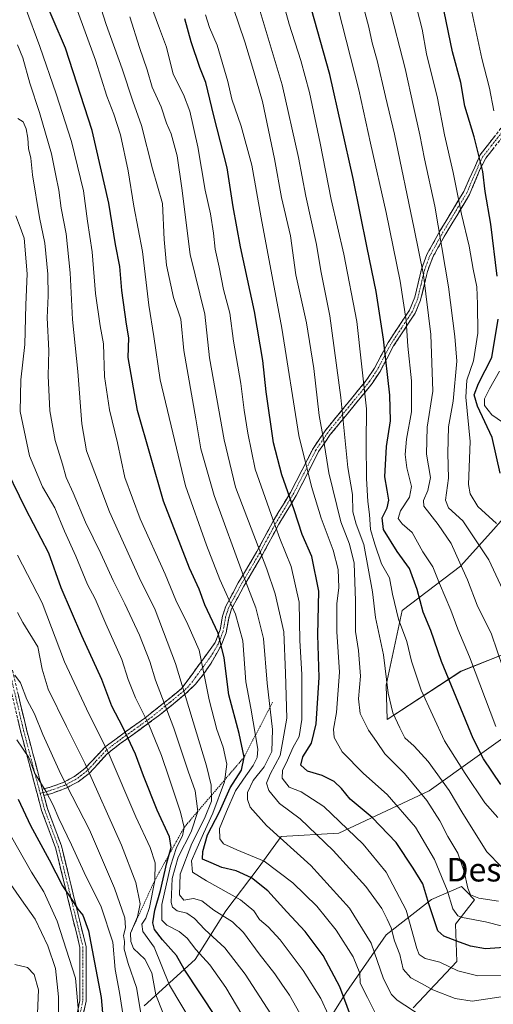
# Model space of a CAD drawing. Units: metres. Extents: x 596561 to 599983, y 4775384 to 4777747.
# Drawn here: x 598583 to 598744, y 4776093 to 4776428 of the extents above; entities that cross this region are included whole.
import ezdxf
from ezdxf.enums import TextEntityAlignment as Align

# ---------------------------------------------------------------- set-up
doc = ezdxf.new("R2010")
doc.units = ezdxf.units.M
doc.header["$MEASUREMENT"] = 0
for name, pattern in [('TRAZO_Y_PUNTO', [1, 0.5, -0.25, 0, -0.25]), ('TRAZOS', [0.75, 0.5, -0.25]), ('TRAZOSX2', [1.5, 1, -0.5])]:
    doc.linetypes.add(name, pattern=pattern)
for name, color, linetype, lineweight in [('Arbolado forestal CxS', 92, 'Continuous', 0), ('Camino', 19, 'TRAZOSX2', 0), ('Camino Cxs', 19, 'Continuous', 0), ('Camino eje', 19, 'TRAZO_Y_PUNTO', 0), ('Curva de nivel maestra', 36, 'Continuous', 30), ('Curva de nivel normal', 36, 'Continuous', 0), ('Escarpado lineal', 39, 'TRAZOS', 0), ('Pastizal CxS', 92, 'Continuous', 0), ('Texto cartográfico', 19, 'Continuous', 0)]:
    doc.layers.add(name, color=color, linetype=linetype, lineweight=lineweight)
doc.styles.add('Arial', font='txt', dxfattribs={"height": 0.2})

# ---------------------------------------------------------------- blocks, each defined once
blk = doc.blocks.new('*U150')
at = {"layer": 'Arbolado forestal CxS', "color": 92, "linetype": 'Continuous', "lineweight": 0}
for points in [[(598755.5839, 4776267.7049, 676.6412), (598743.3093, 4776253.7833, 667.6791), (598732.9771, 4776242.3933, 660.0242), (598713.0521, 4776227.2583, 646.918), (598707.6179, 4776201.8063, 640.7436), (598708.0119, 4776190.1959, 638.7958), (598733.0435, 4776206.5643, 653.0792), (598747.1139, 4776212.1867, 661.0315)], [(598755.7161, 4776189.8063, 661.1444), (598722.3127, 4776165.8571, 636.5049), (598691.5843, 4776151.4487, 617.4691), (598671.8493, 4776150.3341, 609.4304), (598664.0701, 4776139.5619, 601.4043), (598653.0583, 4776124.9921, 589.8836), (598642.6561, 4776108.5041, 577.7334), (598625.2669, 4776092.7109, 562.3551)], [(598679.7251, 4776074.4181, 587.741), (598694.0297, 4776097.2479, 601.2635), (598707.6547, 4776116.8961, 614.2738), (598723.0839, 4776128.8813, 626.9418), (598733.3211, 4776133.2595, 633.8745), (598734.8299, 4776131.7139, 633.5428), (598737.7123, 4776128.7615, 632.1398), (598731.2407, 4776120.5283, 626.4523), (598731.7035, 4776107.7761, 619.9526), (598716.8591, 4776091.9627, 609.4195)]]:
    blk.add_polyline3d(points, dxfattribs=at)
blk = doc.blocks.new('*U159')
at = {"layer": 'Curva de nivel normal', "color": 36, "linetype": 'Continuous', "lineweight": 0}
blk.add_polyline3d([(598582.12, 4776419.89, 590), (598583.96, 4776415.43, 590), (598586.35, 4776406.8, 590), (598589.68, 4776396.87, 590), (598593.7, 4776382.77, 590), (598595.2, 4776375.42, 590), (598596.26, 4776370.33, 590), (598597.02, 4776364.2, 590), (598598.73, 4776355.53, 590), (598600.12, 4776342.2, 590), (598600.88, 4776326.3, 590), (598602.69, 4776308.62, 590), (598604.05, 4776290.81, 590), (598605.64, 4776281.6, 590), (598608.5, 4776274.09, 590), (598613.42, 4776260.82, 590), (598623.61, 4776238.48, 590), (598629.06, 4776227.47, 590), (598635.95, 4776209.21, 590), (598646.52, 4776174.42, 590), (598648.08, 4776167.82, 590), (598648.18, 4776162.39, 590), (598645.85, 4776156.44, 590), (598641.5, 4776147.98, 590), (598637.5, 4776137.55, 590), (598637.3, 4776130.49, 590), (598638.77, 4776128.6, 590), (598642.01, 4776129.19, 590), (598644.88, 4776128.46, 590), (598649.01, 4776125.3, 590), (598655.3, 4776121.28, 590), (598659.07, 4776117.67, 590), (598664.36, 4776110.4, 590), (598669.74, 4776103.62, 590), (598672.08, 4776100.01, 590), (598674.78, 4776096.34, 590), (598678.31, 4776090.06, 590)], dxfattribs=at)
blk = doc.blocks.new('*U165')
at = {"layer": 'Curva de nivel normal', "color": 36, "linetype": 'Continuous', "lineweight": 0}
blk.add_polyline3d([(598609.02, 4776437.22, 610), (598612.31, 4776426.79, 610), (598617.82, 4776411.73, 610), (598621.41, 4776400.66, 610), (598624.36, 4776392.34, 610), (598628.06, 4776377.66, 610), (598631.51, 4776365.84, 610), (598632.04, 4776353.54, 610), (598632.83, 4776344.88, 610), (598635.2, 4776333.88, 610), (598637.72, 4776326.5, 610), (598638.74, 4776315.8, 610), (598642.86, 4776292.53, 610), (598644.56, 4776282.37, 610), (598649.07, 4776266.42, 610), (598659.14, 4776238.73, 610), (598663.29, 4776228.2, 610), (598665.88, 4776217.74, 610), (598667.11, 4776202.48, 610), (598668.98, 4776186.74, 610), (598668.68, 4776179.28, 610), (598666.07, 4776174.09, 610), (598662.36, 4776169.45, 610), (598660.43, 4776165.3, 610), (598660.4, 4776162.91, 610), (598661.39, 4776160.36, 610), (598666.88, 4776154.08, 610), (598682.02, 4776140.42, 610), (598695.14, 4776125.97, 610), (598702.53, 4776113.98, 610), (598706.76, 4776101.87, 610), (598709.44, 4776096.59, 610), (598711.36, 4776094.57, 610), (598719.6, 4776089.31, 610)], dxfattribs=at)
blk = doc.blocks.new('*U173')
at = {"layer": 'Curva de nivel normal', "color": 36, "linetype": 'Continuous', "lineweight": 0}
blk.add_polyline3d([(598699.05, 4776436.18, 660), (598701.79, 4776425.83, 660), (598702.86, 4776420.52, 660), (598704.62, 4776414.47, 660), (598707.46, 4776402.23, 660), (598710.47, 4776389.45, 660), (598717.16, 4776357.2, 660), (598720.36, 4776341.53, 660), (598722.89, 4776321.19, 660), (598723.54, 4776301.97, 660), (598721.57, 4776289.72, 660), (598721.33, 4776280.49, 660), (598722.71, 4776272.53, 660), (598721.88, 4776268.14, 660), (598720.38, 4776264.73, 660), (598720.42, 4776262.76, 660), (598725.3, 4776256.55, 660), (598729.79, 4776250.13, 660), (598732.72, 4776243.48, 660), (598735.37, 4776237.68, 660), (598738.68, 4776229.04, 660), (598743.49, 4776219.16, 660), (598747.32, 4776207.88, 660)], dxfattribs=at)
blk = doc.blocks.new('*U174')
at = {"layer": 'Curva de nivel normal', "color": 36, "linetype": 'Continuous', "lineweight": 0}
blk.add_polyline3d([(598581.54, 4776361.68, 580), (598583.08, 4776357.81, 580), (598584.43, 4776354.07, 580), (598585.48, 4776341.88, 580), (598585.01, 4776331.33, 580), (598584.67, 4776317.84, 580), (598583.22, 4776305.8, 580), (598583.03, 4776294.98, 580), (598586.22, 4776279.92, 580), (598590.63, 4776269.42, 580), (598594.88, 4776262.2, 580), (598598.12, 4776254.3, 580), (598601.97, 4776245.8, 580), (598606.02, 4776236.15, 580), (598608.53, 4776231.22, 580), (598612.22, 4776222.76, 580), (598617.68, 4776210.61, 580), (598619.82, 4776203.74, 580), (598622.27, 4776197.53, 580), (598626.8, 4776188.46, 580), (598631.22, 4776177.96, 580), (598633.62, 4776170.54, 580), (598637.65, 4776158.66, 580), (598638.88, 4776153.44, 580), (598638.31, 4776150.59, 580), (598636.32, 4776146.6, 580), (598634.25, 4776140.24, 580), (598631.31, 4776127.17, 580), (598631.24, 4776121.79, 580), (598633, 4776120.1, 580), (598637.15, 4776118.04, 580), (598639.88, 4776115.73, 580), (598642.82, 4776111.84, 580), (598647.62, 4776106.66, 580), (598653.03, 4776098.95, 580), (598663.61, 4776081.06, 580)], dxfattribs=at)
blk = doc.blocks.new('*U181')
at = {"layer": 'Curva de nivel normal', "color": 36, "linetype": 'Continuous', "lineweight": 0}
blk.add_polyline3d([(598582.28, 4776394.81, 585), (598584.09, 4776393.68, 585), (598585.13, 4776391.26, 585), (598585.69, 4776388.06, 585), (598585.84, 4776384.56, 585), (598586.65, 4776381.28, 585), (598587.26, 4776375.64, 585), (598589.58, 4776361.07, 585), (598591.43, 4776352.35, 585), (598592.52, 4776341.74, 585), (598592.57, 4776334.46, 585), (598592.2, 4776326.9, 585), (598592.82, 4776315.79, 585), (598592.63, 4776307.2, 585), (598593.19, 4776295.28, 585), (598595.02, 4776285.16, 585), (598597.49, 4776277.08, 585), (598598.7, 4776272.52, 585), (598601.14, 4776267.32, 585), (598605.28, 4776257.33, 585), (598610.53, 4776246.72, 585), (598614.68, 4776237.48, 585), (598618.68, 4776229.6, 585), (598623.65, 4776218.87, 585), (598627.23, 4776209.87, 585), (598629.15, 4776203.54, 585), (598635.31, 4776187.21, 585), (598640.19, 4776172.54, 585), (598642.58, 4776165.87, 585), (598643.56, 4776158.87, 585), (598641.23, 4776151.87, 585), (598636.8, 4776143.26, 585), (598634.76, 4776136.05, 585), (598634.51, 4776127.84, 585), (598634.94, 4776126.31, 585), (598636.54, 4776125.07, 585), (598639.82, 4776124.18, 585), (598642.36, 4776122.4, 585), (598645.86, 4776118.68, 585), (598652.69, 4776112.38, 585), (598659.62, 4776103.41, 585), (598668.39, 4776090, 585)], dxfattribs=at)
blk = doc.blocks.new('*U182')
at = {"layer": 'Curva de nivel normal', "color": 36, "linetype": 'Continuous', "lineweight": 0}
blk.add_polyline3d([(598602.06, 4776432.69, 605), (598608.7, 4776414.61, 605), (598612.56, 4776402.35, 605), (598614.97, 4776396.27, 605), (598617.19, 4776389.18, 605), (598619.85, 4776376.98, 605), (598621.79, 4776364.92, 605), (598624.69, 4776349.46, 605), (598626.82, 4776331.17, 605), (598628.58, 4776320.61, 605), (598630.72, 4776305.83, 605), (598639.35, 4776269.72, 605), (598646.46, 4776249.49, 605), (598651.05, 4776237.86, 605), (598656.4, 4776225.98, 605), (598658.8, 4776216.99, 605), (598659.88, 4776202.99, 605), (598661.62, 4776194, 605), (598663.93, 4776180.05, 605), (598663.77, 4776177.2, 605), (598662.34, 4776174.46, 605), (598659.88, 4776171, 605), (598656.3, 4776165.84, 605), (598653.33, 4776158.84, 605), (598650.95, 4776153.02, 605), (598651, 4776149.59, 605), (598652.24, 4776147.84, 605), (598656.81, 4776145.78, 605), (598666.17, 4776141.97, 605), (598675.92, 4776134.59, 605), (598684.05, 4776126.58, 605), (598690.62, 4776118.39, 605), (598696.4, 4776109.4, 605), (598698.68, 4776103.8, 605), (598698.82, 4776100.43, 605), (598701.26, 4776095.54, 605), (598706.16, 4776085.8, 605)], dxfattribs=at)
blk = doc.blocks.new('*U187')
at = {"layer": 'Curva de nivel normal', "color": 36, "linetype": 'Continuous', "lineweight": 0}
blk.add_polyline3d([(598745.93, 4776128.31, 635), (598739.25, 4776129.3, 635), (598736.39, 4776130.44, 635), (598735.43, 4776132.7, 635), (598734.19, 4776138.43, 635), (598732, 4776144.6, 635), (598728.65, 4776150.38, 635), (598725.94, 4776155.61, 635), (598721.51, 4776162.55, 635), (598713.89, 4776171.81, 635), (598707.21, 4776178.45, 635), (598704.32, 4776182.64, 635), (598701.59, 4776186.52, 635), (598698.85, 4776192.19, 635), (598698.18, 4776197.23, 635), (598698.92, 4776204.89, 635), (598698.28, 4776213.7, 635), (598697.24, 4776220.17, 635), (598697.24, 4776230.51, 635), (598696.8, 4776243.39, 635), (598695.21, 4776249.81, 635), (598692.21, 4776257.47, 635), (598688.18, 4776274.11, 635), (598686.29, 4776285.55, 635), (598684.87, 4776293.66, 635), (598683.04, 4776309.64, 635), (598680.51, 4776325.19, 635), (598676.91, 4776341.5, 635), (598675.05, 4776354.86, 635), (598672, 4776367.87, 635), (598669.67, 4776381.06, 635), (598665.6, 4776400.52, 635), (598662.5, 4776411.14, 635), (598659.59, 4776420.88, 635), (598655.58, 4776432.52, 635)], dxfattribs=at)
blk = doc.blocks.new('*U188')
at = {"layer": 'Curva de nivel normal', "color": 36, "linetype": 'Continuous', "lineweight": 0}
blk.add_polyline3d([(598582.13, 4776246.11, 570), (598590.58, 4776229.93, 570), (598598.15, 4776209.85, 570), (598605.61, 4776193.75, 570), (598613.31, 4776178.29, 570), (598622.4, 4776156.99, 570), (598627.27, 4776146.53, 570), (598628.96, 4776141.38, 570), (598628.86, 4776135.36, 570), (598627.08, 4776126.21, 570), (598625.86, 4776122.54, 570), (598624.47, 4776120.49, 570), (598624.82, 4776118.02, 570), (598628.67, 4776112.62, 570), (598633.88, 4776099.69, 570), (598641.26, 4776087.37, 570)], dxfattribs=at)
blk = doc.blocks.new('*U189')
at = {"layer": 'Curva de nivel normal', "color": 36, "linetype": 'Continuous', "lineweight": 0}
blk.add_polyline3d([(598746.78, 4776140.14, 640), (598741.94, 4776145.14, 640), (598733.7, 4776158.14, 640), (598729.06, 4776166.02, 640), (598721.96, 4776175.9, 640), (598717.17, 4776181.11, 640), (598713.98, 4776183.91, 640), (598712.29, 4776187.33, 640), (598709.93, 4776192.42, 640), (598708.33, 4776199.16, 640), (598706.76, 4776212.21, 640), (598703.99, 4776224.94, 640), (598703, 4776233.67, 640), (598700.1, 4776249.69, 640), (598697.38, 4776256.64, 640), (598696.28, 4776260.87, 640), (598696.2, 4776266.74, 640), (598694.61, 4776275.97, 640), (598692.2, 4776299.74, 640), (598688.48, 4776327.64, 640), (598685.44, 4776342.97, 640), (598683.95, 4776351.9, 640), (598680.25, 4776368.29, 640), (598677.82, 4776381.53, 640), (598672.24, 4776406.19, 640), (598662.68, 4776438.16, 640)], dxfattribs=at)
blk = doc.blocks.new('*U193')
at = {"layer": 'Curva de nivel normal', "color": 36, "linetype": 'Continuous', "lineweight": 0}
blk.add_polyline3d([(598579.94, 4776445.71, 595), (598589.7, 4776419.27, 595), (598595.26, 4776403.16, 595), (598600.52, 4776386.94, 595), (598604.6, 4776370.2, 595), (598606.01, 4776359.84, 595), (598607.59, 4776349.44, 595), (598608.68, 4776335.23, 595), (598610.34, 4776324.23, 595), (598611.38, 4776318.11, 595), (598611.77, 4776306.92, 595), (598613.5, 4776295.56, 595), (598616.14, 4776284.4, 595), (598618.68, 4776272.54, 595), (598623.9, 4776258.5, 595), (598632.44, 4776239.61, 595), (598636.06, 4776230.84, 595), (598640.09, 4776222.53, 595), (598643.94, 4776213.74, 595), (598647.42, 4776196.83, 595), (598649.99, 4776186.75, 595), (598652.14, 4776180.72, 595), (598653.44, 4776174.93, 595), (598652.61, 4776168.94, 595), (598648.66, 4776158.31, 595), (598645.46, 4776151.38, 595), (598642.9, 4776145.4, 595), (598641.38, 4776142.03, 595), (598641.7, 4776138.14, 595), (598646.43, 4776135.2, 595), (598658.03, 4776128.82, 595), (598662.65, 4776125.03, 595), (598664.57, 4776122.08, 595), (598667.45, 4776119.61, 595), (598671.55, 4776115.15, 595), (598679.42, 4776104.69, 595), (598685.43, 4776095.16, 595), (598688.02, 4776089.47, 595)], dxfattribs=at)
blk = doc.blocks.new('*U194')
at = {"layer": 'Curva de nivel normal', "color": 36, "linetype": 'Continuous', "lineweight": 0}
blk.add_polyline3d([(598578.01, 4776136.58, 540), (598583.52, 4776128.78, 540), (598588.13, 4776122.23, 540), (598592.46, 4776113.16, 540), (598595.08, 4776105.34, 540), (598596.12, 4776095.72, 540), (598595.97, 4776081.75, 540)], dxfattribs=at)
blk = doc.blocks.new('*U196')
at = {"layer": 'Curva de nivel normal', "color": 36, "linetype": 'Continuous', "lineweight": 0}
blk.add_polyline3d([(598747.23, 4776119.76, 630), (598741.43, 4776121.28, 630), (598733.6, 4776122.73, 630), (598732, 4776123.37, 630), (598730.29, 4776125.68, 630), (598728.38, 4776132.01, 630), (598726.48, 4776136.74, 630), (598724.1, 4776142.53, 630), (598717.58, 4776153.47, 630), (598708.02, 4776164.58, 630), (598699.98, 4776171.83, 630), (598692.63, 4776179.13, 630), (598689.96, 4776184.07, 630), (598689.67, 4776186.87, 630), (598690.72, 4776192.54, 630), (598691.79, 4776206.25, 630), (598690.86, 4776220.04, 630), (598690.8, 4776229.58, 630), (598691.51, 4776235.05, 630), (598691.27, 4776241.28, 630), (598689.61, 4776247.87, 630), (598685.5, 4776258.76, 630), (598682.26, 4776269.52, 630), (598677.97, 4776286.9, 630), (598672.08, 4776323.34, 630), (598665.05, 4776360.97, 630), (598661.9, 4776378.86, 630), (598658.32, 4776392.14, 630), (598655.14, 4776401.32, 630), (598653.79, 4776407.33, 630), (598650.16, 4776419.74, 630), (598647.5, 4776425.74, 630), (598646.12, 4776430.1, 630)], dxfattribs=at)
blk = doc.blocks.new('*U197')
at = {"layer": 'Curva de nivel normal', "color": 36, "linetype": 'Continuous', "lineweight": 0}
blk.add_polyline3d([(598752.04, 4776224.3, 665), (598742.62, 4776244.5, 665), (598733.73, 4776257.83, 665), (598728.82, 4776262.26, 665), (598727.83, 4776264.89, 665), (598728.83, 4776272.38, 665), (598728.6, 4776280.86, 665), (598728.85, 4776289.86, 665), (598730.44, 4776298.53, 665), (598731.76, 4776312.2, 665), (598731.05, 4776320.53, 665), (598728.88, 4776337.46, 665), (598724.18, 4776364.88, 665), (598720.67, 4776381.07, 665), (598719.11, 4776389.26, 665), (598716.92, 4776398.82, 665), (598714.16, 4776411.8, 665), (598708.57, 4776433.33, 665)], dxfattribs=at)
blk = doc.blocks.new('*U201')
at = {"layer": 'Curva de nivel normal', "color": 36, "linetype": 'Continuous', "lineweight": 0}
blk.add_polyline3d([(598748.26, 4776103.08, 620), (598738.86, 4776102.86, 620), (598732, 4776104.61, 620), (598725.94, 4776107.59, 620), (598720.87, 4776108.82, 620), (598718.92, 4776110.12, 620), (598718.12, 4776112.19, 620), (598714.51, 4776125.3, 620), (598707.64, 4776138.24, 620), (598699.78, 4776147.71, 620), (598686.42, 4776160.59, 620), (598678.68, 4776165.55, 620), (598674.59, 4776167.18, 620), (598672.24, 4776170.22, 620), (598672.33, 4776172.83, 620), (598674.11, 4776176.37, 620), (598675.85, 4776180.5, 620), (598678.03, 4776184.33, 620), (598678.94, 4776190.2, 620), (598678.94, 4776205.54, 620), (598678.25, 4776217.11, 620), (598678.06, 4776230.14, 620), (598675.33, 4776242.2, 620), (598671.46, 4776251.73, 620), (598668.48, 4776260, 620), (598663.04, 4776275.4, 620), (598660.61, 4776287.67, 620), (598659.27, 4776295.47, 620), (598658.12, 4776304.57, 620), (598655.68, 4776318.92, 620), (598654.48, 4776328.53, 620), (598652.31, 4776336.53, 620), (598650.8, 4776344.2, 620), (598649.39, 4776350.33, 620), (598648.9, 4776355.74, 620), (598647.84, 4776362.33, 620), (598646.03, 4776370.41, 620), (598643.5, 4776385.1, 620), (598640.8, 4776397.23, 620), (598638.65, 4776402.97, 620), (598635.16, 4776409.84, 620), (598632.82, 4776419.08, 620), (598630.49, 4776425.43, 620), (598625.64, 4776438.73, 620)], dxfattribs=at)
blk = doc.blocks.new('*U210')
at = {"layer": 'Curva de nivel normal', "color": 36, "linetype": 'Continuous', "lineweight": 0}
blk.add_polyline3d([(598603.34, 4776085.46, 545), (598601.86, 4776102.13, 545), (598595.66, 4776121.46, 545), (598591.06, 4776131.47, 545), (598586.95, 4776138.19, 545), (598577.83, 4776154.14, 545)], dxfattribs=at)
blk = doc.blocks.new('*U211')
at = {"layer": 'Curva de nivel normal', "color": 36, "linetype": 'Continuous', "lineweight": 0}
blk.add_polyline3d([(598749.91, 4776096.19, 615), (598736.95, 4776094.31, 615), (598731.19, 4776095.12, 615), (598723.5, 4776098.1, 615), (598719.66, 4776100.26, 615), (598716.09, 4776102.22, 615), (598713.46, 4776105.14, 615), (598712.26, 4776110.21, 615), (598710.53, 4776114.76, 615), (598709.33, 4776119.26, 615), (598707.94, 4776122.2, 615), (598706.18, 4776125.78, 615), (598700.68, 4776133.29, 615), (598689.66, 4776145.6, 615), (598678.35, 4776156.29, 615), (598671.37, 4776161.51, 615), (598667.65, 4776165.99, 615), (598666.94, 4776168.54, 615), (598668.18, 4776171.54, 615), (598671.53, 4776177.87, 615), (598672.52, 4776182.87, 615), (598673.81, 4776190.65, 615), (598673.33, 4776205.97, 615), (598672.82, 4776220.04, 615), (598669.86, 4776232.9, 615), (598667.04, 4776241.37, 615), (598656.3, 4776269.22, 615), (598652.5, 4776285.41, 615), (598647.51, 4776313.31, 615), (598645.87, 4776328.16, 615), (598640.98, 4776348.53, 615), (598638.12, 4776371.09, 615), (598636.48, 4776382.1, 615), (598634.46, 4776389.54, 615), (598632.92, 4776393.18, 615), (598631.01, 4776398.73, 615), (598628.03, 4776405.42, 615), (598626.32, 4776411.35, 615), (598623.64, 4776418.93, 615), (598620.42, 4776429.34, 615)], dxfattribs=at)
blk = doc.blocks.new('*U214')
at = {"layer": 'Curva de nivel normal', "color": 36, "linetype": 'Continuous', "lineweight": 0}
blk.add_polyline3d([(598745.25, 4776256.84, 670), (598738.86, 4776262.72, 670), (598736.2, 4776267.04, 670), (598735.68, 4776270.2, 670), (598736.23, 4776284.86, 670), (598734.82, 4776299.93, 670), (598735.09, 4776305.68, 670), (598737.4, 4776312.32, 670), (598738.81, 4776321.74, 670), (598738.69, 4776331.62, 670), (598738.49, 4776337.42, 670), (598737.21, 4776343.5, 670), (598735.88, 4776351.28, 670), (598733.26, 4776362.22, 670), (598730.5, 4776376.43, 670), (598727.51, 4776389.17, 670), (598725.18, 4776401.72, 670), (598721.43, 4776416.83, 670), (598719.92, 4776425.21, 670), (598717.06, 4776436.26, 670)], dxfattribs=at)
blk = doc.blocks.new('*U219')
at = {"layer": 'Curva de nivel normal', "color": 36, "linetype": 'Continuous', "lineweight": 0}
blk.add_polyline3d([(598745.68, 4776156.79, 645), (598741.21, 4776161.82, 645), (598734.5, 4776171.83, 645), (598727.47, 4776182.87, 645), (598719.54, 4776200.18, 645), (598716.29, 4776210.08, 645), (598714.72, 4776216.74, 645), (598711.86, 4776224.31, 645), (598709.8, 4776232.87, 645), (598708.8, 4776238.39, 645), (598706.09, 4776243.2, 645), (598703.84, 4776249.86, 645), (598702.35, 4776254.85, 645), (598702.02, 4776259.99, 645), (598701.41, 4776264.34, 645), (598700.91, 4776272.17, 645), (598700.88, 4776284.26, 645), (598700.98, 4776295.94, 645), (598699.29, 4776311.23, 645), (598697.62, 4776325.65, 645), (598693.19, 4776348.56, 645), (598688.92, 4776367.2, 645), (598685.22, 4776386.35, 645), (598681.55, 4776403.63, 645), (598678.64, 4776414.56, 645), (598674.66, 4776426.91, 645), (598671.51, 4776438.1, 645)], dxfattribs=at)
blk = doc.blocks.new('*U227')
at = {"layer": 'Curva de nivel normal', "color": 36, "linetype": 'Continuous', "lineweight": 0}
blk.add_polyline3d([(598745, 4776187.82, 655), (598736.04, 4776211.54, 655), (598732.03, 4776220.88, 655), (598729.7, 4776227.4, 655), (598725.85, 4776236.46, 655), (598723.49, 4776242.12, 655), (598720.1, 4776247.2, 655), (598716.5, 4776253.81, 655), (598713.07, 4776256.79, 655), (598711.73, 4776258.58, 655), (598712.48, 4776261.2, 655), (598715.61, 4776265.88, 655), (598716.24, 4776269.54, 655), (598714.67, 4776275.86, 655), (598714.14, 4776280.41, 655), (598714.62, 4776285.58, 655), (598716.32, 4776294.92, 655), (598716.29, 4776305.46, 655), (598715.06, 4776317.32, 655), (598714.44, 4776325.95, 655), (598712.39, 4776339.38, 655), (598707.66, 4776362.83, 655), (598702.34, 4776386.33, 655), (598698.34, 4776404.59, 655), (598688.32, 4776443.82, 655)], dxfattribs=at)
blk = doc.blocks.new('*U230')
at = {"layer": 'Curva de nivel normal', "color": 36, "linetype": 'Continuous', "lineweight": 0}
for points in [[(598750.55, 4776289.18, 680), (598743.59, 4776293.91, 680), (598741.11, 4776297.04, 680), (598741.17, 4776299.38, 680), (598742.79, 4776302.79, 680), (598746.21, 4776308.75, 680)], [(598744.27, 4776397.39, 680), (598742.77, 4776405.08, 680), (598740.26, 4776415.19, 680), (598736.15, 4776434.26, 680)]]:
    blk.add_polyline3d(points, dxfattribs=at)
blk = doc.blocks.new('*U239')
at = {"layer": 'Curva de nivel normal', "color": 36, "linetype": 'Continuous', "lineweight": 0}
blk.add_polyline3d([(598633.83, 4776084.97, 565), (598629.27, 4776096.48, 565), (598627.84, 4776103.87, 565), (598625.47, 4776108.54, 565), (598621.59, 4776112.21, 565), (598620.78, 4776114.54, 565), (598620.61, 4776117.4, 565), (598622.99, 4776123, 565), (598623.86, 4776127.46, 565), (598622.44, 4776134.7, 565), (598617.58, 4776147.4, 565), (598605.2, 4776175.05, 565), (598598.82, 4776187.78, 565), (598592.63, 4776200.45, 565), (598590.52, 4776207.26, 565), (598589.03, 4776214.88, 565), (598583.95, 4776223.21, 565), (598582.09, 4776226.6, 565)], dxfattribs=at)
blk = doc.blocks.new('*U244')
at = {"layer": 'Curva de nivel maestra', "color": 36, "linetype": 'Continuous', "lineweight": 30}
blk.add_polyline3d([(598696.87, 4776085.8, 600), (598691.9, 4776099.2, 600), (598686.18, 4776109.82, 600), (598680.12, 4776117.98, 600), (598673.87, 4776124.65, 600), (598667.4, 4776131.82, 600), (598661.79, 4776136.26, 600), (598656.58, 4776138.6, 600), (598651.65, 4776139.74, 600), (598648.1, 4776141.36, 600), (598645.08, 4776142.66, 600), (598645.28, 4776145.2, 600), (598646.78, 4776150.87, 600), (598650.86, 4776158.68, 600), (598654.58, 4776166.9, 600), (598658.39, 4776172.91, 600), (598659.26, 4776177.32, 600), (598657.58, 4776185.45, 600), (598654.04, 4776198.52, 600), (598652.55, 4776211.21, 600), (598650.5, 4776219.54, 600), (598645.88, 4776229.2, 600), (598644.03, 4776234.51, 600), (598640.73, 4776241.72, 600), (598631.88, 4776264.49, 600), (598623.03, 4776295.34, 600), (598619.8, 4776313.46, 600), (598620.01, 4776320.06, 600), (598619.29, 4776324.71, 600), (598617.65, 4776336.2, 600), (598616.97, 4776344.36, 600), (598615.54, 4776351.86, 600), (598613.28, 4776365.96, 600), (598607.53, 4776390.68, 600), (598598.47, 4776418.74, 600), (598590.07, 4776438.31, 600)], dxfattribs=at)
blk = doc.blocks.new('*U246')
at = {"layer": 'Curva de nivel maestra', "color": 36, "linetype": 'Continuous', "lineweight": 30}
for points in [[(598746.47, 4776273.98, 675), (598743.79, 4776286.18, 675), (598738.73, 4776296.86, 675), (598737.55, 4776300.71, 675), (598739.12, 4776304.59, 675), (598743.61, 4776313.37, 675), (598745.82, 4776326.41, 675)], [(598745.38, 4776341.13, 675), (598743.3, 4776358.76, 675), (598741.33, 4776369.95, 675), (598740.54, 4776376.68, 675), (598739.26, 4776381.68, 675), (598737.65, 4776388.58, 675), (598734.48, 4776398.99, 675), (598733.12, 4776407.07, 675), (598730.28, 4776417.43, 675), (598727.38, 4776431.16, 675)]]:
    blk.add_polyline3d(points, dxfattribs=at)
blk = doc.blocks.new('*U247')
at = {"layer": 'Curva de nivel maestra', "color": 36, "linetype": 'Continuous', "lineweight": 30}
blk.add_polyline3d([(598757.26, 4776113.2, 625), (598741.48, 4776112.09, 625), (598736.37, 4776112.97, 625), (598731.76, 4776114.7, 625), (598727.24, 4776116.4, 625), (598725.25, 4776118.18, 625), (598722.18, 4776127.44, 625), (598720.1, 4776134.18, 625), (598716.82, 4776139.54, 625), (598711.04, 4776148.3, 625), (598702.85, 4776156.75, 625), (598695.42, 4776163.07, 625), (598692.49, 4776166.67, 625), (598689.99, 4776169, 625), (598685.91, 4776171.12, 625), (598680.82, 4776172.56, 625), (598678.64, 4776174.56, 625), (598679.23, 4776177.41, 625), (598682.24, 4776182.16, 625), (598683.82, 4776188.67, 625), (598684.81, 4776204.47, 625), (598684.42, 4776219.04, 625), (598684.69, 4776233.89, 625), (598682.3, 4776245.7, 625), (598679, 4776253.16, 625), (598676.32, 4776261.6, 625), (598672.16, 4776273.41, 625), (598669.34, 4776284.38, 625), (598666.76, 4776301.72, 625), (598665.66, 4776312.36, 625), (598662.78, 4776329.07, 625), (598658.04, 4776351.1, 625), (598655.59, 4776364.71, 625), (598653.48, 4776378, 625), (598648.94, 4776395.72, 625), (598646.3, 4776407.01, 625), (598644.24, 4776412.15, 625), (598641.32, 4776420.89, 625), (598639.14, 4776428.71, 625)], dxfattribs=at)
blk = doc.blocks.new('*U257')
at = {"layer": 'Curva de nivel maestra', "color": 36, "linetype": 'Continuous', "lineweight": 30}
blk.add_polyline3d([(598746.68, 4776168.01, 650), (598740.77, 4776176.72, 650), (598737.21, 4776183.66, 650), (598726.44, 4776209.9, 650), (598722.83, 4776220.52, 650), (598720.25, 4776226.7, 650), (598718.16, 4776234.42, 650), (598715.57, 4776241.58, 650), (598711.42, 4776247.38, 650), (598706.78, 4776254.86, 650), (598706.27, 4776258.78, 650), (598707.94, 4776262.2, 650), (598708.54, 4776264.84, 650), (598708.04, 4776268.23, 650), (598707.22, 4776272.82, 650), (598707.73, 4776283.11, 650), (598709.15, 4776291.9, 650), (598708.89, 4776300.6, 650), (598706.76, 4776319.68, 650), (598704.26, 4776335.85, 650), (598701.13, 4776350.72, 650), (598696.46, 4776374.4, 650), (598688.49, 4776409.75, 650), (598679.1, 4776443.34, 650)], dxfattribs=at)
blk = doc.blocks.new('*U258')
at = {"layer": 'Curva de nivel maestra', "color": 36, "linetype": 'Continuous', "lineweight": 30}
blk.add_polyline3d([(598582.36, 4776162.99, 550), (598586.62, 4776154.04, 550), (598592.97, 4776142.39, 550), (598597.42, 4776133.5, 550), (598600.56, 4776128.94, 550), (598602.7, 4776125.55, 550), (598604.36, 4776123.51, 550), (598606.28, 4776118.18, 550), (598608.36, 4776107.4, 550), (598610.58, 4776095.54, 550), (598612.35, 4776075.87, 550)], dxfattribs=at)
blk = doc.blocks.new('*U262')
at = {"layer": 'Curva de nivel maestra', "color": 36, "linetype": 'Continuous', "lineweight": 30}
blk.add_polyline3d([(598649.74, 4776088.76, 575), (598638.87, 4776105.13, 575), (598636.29, 4776109.81, 575), (598631.53, 4776115.18, 575), (598628.74, 4776118.63, 575), (598628.25, 4776120.98, 575), (598628.94, 4776125.23, 575), (598630.8, 4776131.93, 575), (598632.96, 4776141.37, 575), (598633.7851, 4776144.2468, 575), (598634.46, 4776146.6, 575), (598633.85, 4776150.18, 575), (598629.72, 4776159.26, 575), (598625, 4776170.99, 575), (598622.34, 4776178.35, 575), (598618.02, 4776187.61, 575), (598614.26, 4776194.68, 575), (598610.89, 4776203.78, 575), (598603.99, 4776218.66, 575), (598597.02, 4776234.94, 575), (598592.77, 4776246.84, 575), (598584.98, 4776261.78, 575), (598576.48, 4776279.2, 575)], dxfattribs=at)

msp = doc.modelspace()

# ---------------------------------------------------------------- linework, layer by layer
at = {"layer": 'Arbolado forestal CxS', "color": 92, "linetype": 'Continuous', "lineweight": 0}
for points in [[(598755.58, 4776267.7, 676.64), (598743.31, 4776253.78, 667.68), (598732.98, 4776242.39, 660.02), (598713.05, 4776227.26, 646.92), (598707.62, 4776201.81, 640.74), (598708.01, 4776190.2, 638.8), (598733.04, 4776206.56, 653.08), (598747.11, 4776212.19, 661.03)], [(598755.72, 4776189.81, 661.14), (598722.31, 4776165.86, 636.5), (598691.58, 4776151.45, 617.47), (598671.85, 4776150.33, 609.43), (598664.07, 4776139.56, 601.4), (598653.06, 4776124.99, 589.88), (598642.66, 4776108.5, 577.73), (598625.27, 4776092.71, 562.36)], [(598679.73, 4776074.42, 587.74), (598694.03, 4776097.25, 601.26), (598707.65, 4776116.9, 614.27), (598723.08, 4776128.88, 626.94), (598733.32, 4776133.26, 633.87), (598734.83, 4776131.71, 633.54), (598737.71, 4776128.76, 632.14), (598731.24, 4776120.53, 626.45), (598731.7, 4776107.78, 619.95), (598716.86, 4776091.96, 609.42)]]:
    msp.add_polyline3d(points, dxfattribs=at)
at = {"layer": 'Camino', "color": 19, "linetype": 'TRAZOSX2', "lineweight": 0}
for points in [[(598590.58, 4776166.45), (598593.27, 4776167.12), (598597.73, 4776168.74), (598601.56, 4776170.8), (598605.06, 4776173.46), (598612.02, 4776180.84), (598619.41, 4776186.32), (598625.47, 4776190.63), (598638.01, 4776200.67), (598649.48, 4776216.38), (598651.12, 4776220.64), (598651.93, 4776225.4), (598653.02, 4776228.71), (598657.31, 4776236.69), (598663.63, 4776247.37), (598669.21, 4776257.73), (598675.06, 4776267.44), (598682.77, 4776282.47), (598686.85, 4776288.46), (598701.1, 4776305.88), (598703.66, 4776309.78), (598708.29, 4776318.5), (598715.54, 4776329.49), (598717.36, 4776333.9), (598719.65, 4776343.53), (598721.5, 4776348.45), (598726.03, 4776356.63), (598734.12, 4776369.98), (598739.64, 4776382.39), (598747, 4776391.83)], [(598747.24, 4776388.45), (598741.54, 4776381.25), (598739.69, 4776377.61), (598736.07, 4776368.95), (598727.93, 4776355.53), (598723.5, 4776347.52), (598721.72, 4776342.74), (598719.36, 4776332.91), (598717.49, 4776328.46), (598710.18, 4776317.37), (598705.55, 4776308.65), (598702.87, 4776304.57), (598688.62, 4776287.14), (598684.66, 4776281.35), (598676.98, 4776266.37), (598671.13, 4776256.64), (598665.54, 4776246.29), (598659.23, 4776235.61), (598655.05, 4776227.84), (598654.04, 4776224.72), (598653.15, 4776219.67), (598651.43, 4776215.31), (598648.02, 4776209.35), (598645.5, 4776205.63), (598642.72, 4776202.22), (598639.61, 4776199.13), (598630.16, 4776191.38), (598620.7, 4776184.53), (598617, 4776181.87), (598612.59, 4776178.41), (598606.54, 4776171.82), (598602.75, 4776168.95), (598598.63, 4776166.73), (598593.78, 4776164.98), (598591.15, 4776164.33)], [(598580.46, 4776206.94), (598585.21, 4776186.76), (598590.58, 4776166.45)], [(598685.46, 4775932.14), (598676.74, 4775939.17), (598664.78, 4775951.78), (598647.75, 4775970.01), (598623.95, 4775989.1), (598605.29, 4776005.55), (598600.2, 4776013.95), (598594.97, 4776027.68), (598592.67, 4776037.9), (598597.84, 4776060.08), (598600.22, 4776079.92), (598603.38, 4776094.54), (598603.38, 4776112.56), (598599.44, 4776128.71), (598595.09, 4776146.5), (598590.33, 4776159.2), (598583.17, 4776186.25), (598578.4, 4776206.55)], [(598591.15, 4776164.33), (598592.34, 4776159.83), (598597.1, 4776147.12), (598601.48, 4776129.2), (598605.48, 4776112.81), (598605.48, 4776094.31), (598602.29, 4776079.57), (598599.91, 4776059.72), (598594.78, 4776037.98), (598597.09, 4776028.31), (598598.39, 4776024.17), (598602.19, 4776014.92), (598604.07, 4776011.01), (598607, 4776006.97), (598614, 4776000.39), (598626.15, 4775990.14), (598630.05, 4775987.1), (598641.85, 4775978.23), (598649.25, 4775971.63), (598659.62, 4775960.58), (598674.57, 4775944.17), (598678.24, 4775940.79), (598686.45, 4775934.16)]]:
    msp.add_lwpolyline(points, dxfattribs=at)
at = {"layer": 'Camino Cxs', "color": 19, "linetype": 'Continuous', "lineweight": 0}
msp.add_lwpolyline([(598590.58, 4776166.45), (598591.15, 4776164.33)], dxfattribs=at)
for points in [[(598744.39, 4776384.85, 678.08), (598741.54, 4776381.25, 675.58), (598739.69, 4776377.61, 674.32), (598737.88, 4776373.28, 673.11), (598736.07, 4776368.95, 671.77), (598734.04, 4776365.6, 670.29), (598732, 4776362.24, 668.92), (598729.97, 4776358.89, 667.48), (598727.93, 4776355.53, 665.94), (598725.72, 4776351.53, 664.16), (598723.5, 4776347.52, 662.3), (598722.61, 4776345.13, 661.28), (598721.72, 4776342.74, 660.29), (598720.93, 4776339.46, 659.62), (598720.15, 4776336.19, 658.72), (598719.36, 4776332.91, 657.72), (598717.49, 4776328.46, 656.37), (598715.05, 4776324.76, 654.9), (598712.62, 4776321.07, 653.54), (598710.18, 4776317.37, 651.79), (598707.87, 4776313.01, 649.98), (598705.55, 4776308.65, 648.67), (598702.87, 4776304.57, 646.79), (598700.02, 4776301.08, 644.53), (598697.17, 4776297.6, 642.5), (598694.32, 4776294.11, 640.42), (598691.47, 4776290.63, 638.24), (598688.62, 4776287.14, 636.28), (598686.64, 4776284.25, 635.09), (598684.66, 4776281.35, 633.72), (598682.74, 4776277.61, 632.16), (598680.82, 4776273.86, 629.84), (598678.9, 4776270.12, 627.95), (598676.98, 4776266.37, 626.4), (598675.03, 4776263.13, 624.63), (598673.08, 4776259.88, 622.13), (598671.13, 4776256.64, 619.63), (598669.27, 4776253.19, 618), (598667.4, 4776249.74, 616.77), (598665.54, 4776246.29, 614.96), (598663.44, 4776242.73, 613.05), (598661.33, 4776239.17, 611.03), (598659.23, 4776235.61, 608.88), (598657.14, 4776231.73, 606.66), (598655.05, 4776227.84, 604.48), (598654.04, 4776224.72, 603.2), (598653.6, 4776222.2, 602.59), (598653.15, 4776219.67, 602.11), (598651.43, 4776215.31, 600.02), (598649.73, 4776212.33, 597.83), (598648.02, 4776209.35, 595.78), (598645.5, 4776205.63, 593.91), (598642.72, 4776202.22, 592.2), (598639.61, 4776199.13, 589.89), (598636.46, 4776196.55, 587.66), (598633.31, 4776193.96, 585.14), (598630.16, 4776191.38, 582.56), (598627.01, 4776189.1, 579.7), (598623.85, 4776186.81, 577.41), (598620.7, 4776184.53, 575.29), (598617, 4776181.87, 572.79), (598614.8, 4776180.14, 571.01), (598612.59, 4776178.41, 569.36), (598609.57, 4776175.12, 567.02), (598606.54, 4776171.82, 564.81), (598602.75, 4776168.95, 562.27), (598598.63, 4776166.73, 559.4), (598596.21, 4776165.86, 557.92), (598593.78, 4776164.98, 556.23), (598591.15, 4776164.33, 554.43), (598591.15, 4776164.33, 554.43), (598590.58, 4776166.45, 554.77), (598593.27, 4776167.12, 556.54), (598597.73, 4776168.74, 559.49), (598601.56, 4776170.8, 561.98), (598605.06, 4776173.46, 564.39), (598607.38, 4776175.92, 566.07), (598609.7, 4776178.38, 567.8), (598612.02, 4776180.84, 569.67), (598615.72, 4776183.58, 572.61), (598619.41, 4776186.32, 575.03), (598622.44, 4776188.48, 577.02), (598625.47, 4776190.63, 579.17), (598628.61, 4776193.14, 581.79), (598631.74, 4776195.65, 584.8), (598634.88, 4776198.16, 587.29), (598638.01, 4776200.67, 589.24), (598640.88, 4776204.6, 591.62), (598643.75, 4776208.53, 593.39), (598646.61, 4776212.45, 595.24), (598649.48, 4776216.38, 598.7), (598651.12, 4776220.64, 600.99), (598651.93, 4776225.4, 602.28), (598653.02, 4776228.71, 603.55), (598655.17, 4776232.7, 605.74), (598657.31, 4776236.69, 607.81), (598659.42, 4776240.25, 610.04), (598661.52, 4776243.81, 612.38), (598663.63, 4776247.37, 614.13), (598665.49, 4776250.82, 615.91), (598667.35, 4776254.28, 617.39), (598669.21, 4776257.73, 618.83), (598671.16, 4776260.97, 621.05), (598673.11, 4776264.2, 623.49), (598675.06, 4776267.44, 625.38), (598676.99, 4776271.2, 626.73), (598678.92, 4776274.96, 628.76), (598680.84, 4776278.71, 631.35), (598682.77, 4776282.47, 632.96), (598684.81, 4776285.47, 634.25), (598686.85, 4776288.46, 635.47), (598689.7, 4776291.94, 637.43), (598692.55, 4776295.43, 639.32), (598695.4, 4776298.91, 641.42), (598698.25, 4776302.4, 643.52), (598701.1, 4776305.88, 645.81), (598703.66, 4776309.78, 647.66), (598705.98, 4776314.14, 648.97), (598708.29, 4776318.5, 650.68), (598710.71, 4776322.16, 652.43), (598713.12, 4776325.83, 654.01), (598715.54, 4776329.49, 655.3), (598717.36, 4776333.9, 656.28), (598718.51, 4776338.72, 657.98), (598719.65, 4776343.53, 659.37), (598720.58, 4776345.99, 660.25), (598721.5, 4776348.45, 661.22), (598723.77, 4776352.54, 663.09), (598726.03, 4776356.63, 664.86), (598728.05, 4776359.97, 666.46), (598730.08, 4776363.31, 667.98), (598732.1, 4776366.64, 669.38), (598734.12, 4776369.98, 670.84), (598735.96, 4776374.12, 672.31), (598737.8, 4776378.25, 673.59), (598739.64, 4776382.39, 674.94), (598742.09, 4776385.54, 676.74), (598744.55, 4776388.68, 678.79)], [(598582.36, 4776198.87, 559.34), (598583.31, 4776194.83, 558.89), (598584.26, 4776190.79, 557.95), (598585.21, 4776186.76, 556.99), (598586.29, 4776182.7, 556.45), (598587.36, 4776178.64, 556.25), (598588.44, 4776174.57, 555.76), (598589.51, 4776170.51, 555.27), (598590.58, 4776166.45, 554.77), (598590.58, 4776166.45, 554.77), (598591.15, 4776164.33, 554.47), (598591.46, 4776163.14, 554.31), (598592.34, 4776159.83, 554.46), (598593.93, 4776155.6, 553.94), (598595.51, 4776151.36, 553.11), (598597.1, 4776147.12, 552.67), (598598.2, 4776142.64, 552), (598599.29, 4776138.16, 551.71), (598600.39, 4776133.68, 550.74), (598601.48, 4776129.2, 549.95), (598602.48, 4776125.11, 549.79), (598603.48, 4776121.01, 549.44), (598604.48, 4776116.91, 549.07), (598605.48, 4776112.81, 548.73), (598605.48, 4776108.19, 547.97), (598605.48, 4776103.56, 547.32), (598605.48, 4776098.94, 546.95), (598605.48, 4776094.31, 546.2), (598604.69, 4776090.63, 545.58)], [(598602.33, 4776089.66, 544.45), (598603.38, 4776094.54, 545.2), (598603.38, 4776099.04, 545.66), (598603.38, 4776103.55, 545.66), (598603.38, 4776108.05, 546.66), (598603.38, 4776112.56, 547.98), (598602.4, 4776116.59, 548.54), (598601.41, 4776120.63, 549), (598600.43, 4776124.67, 549), (598599.44, 4776128.71, 548.75), (598598.36, 4776133.16, 549.74), (598597.27, 4776137.61, 550.61), (598596.18, 4776142.05, 551.16), (598595.09, 4776146.5, 551.7), (598593.51, 4776150.73, 552.37), (598591.92, 4776154.96, 553.16), (598590.33, 4776159.2, 553.32), (598589.14, 4776163.7, 553.13), (598587.95, 4776168.21, 553.7), (598586.75, 4776172.72, 554.3), (598585.56, 4776177.23, 554.87), (598584.37, 4776181.74, 555.37), (598583.17, 4776186.25, 556.3), (598582.22, 4776190.31, 557.5)]]:
    msp.add_polyline3d(points, dxfattribs=at)
at = {"layer": 'Camino eje', "color": 19, "linetype": 'TRAZO_Y_PUNTO', "lineweight": 0}
for points in [[(598747.12, 4776390.14), (598743.44, 4776385.42), (598740.59, 4776381.82), (598739.67, 4776380), (598736.91, 4776373.8), (598735.1, 4776369.47), (598731.03, 4776362.76), (598726.98, 4776356.08), (598724.77, 4776352.08), (598722.5, 4776347.99), (598721.58, 4776345.53), (598720.69, 4776343.14), (598719.54, 4776338.32), (598718.36, 4776333.41), (598717.45, 4776331.2), (598716.52, 4776328.98), (598712.86, 4776323.43), (598709.24, 4776317.94), (598704.61, 4776309.22), (598701.99, 4776305.23), (598694.86, 4776296.51), (598687.74, 4776287.8), (598685.76, 4776284.91), (598683.72, 4776281.91), (598676.02, 4776266.91), (598673.1, 4776262.04), (598670.17, 4776257.19), (598667.38, 4776252.01), (598664.59, 4776246.83), (598661.43, 4776241.49), (598658.27, 4776236.15), (598654.04, 4776228.28), (598653.49, 4776226.62), (598652.99, 4776225.06), (598652.58, 4776222.68), (598652.14, 4776220.16), (598651.32, 4776218.03), (598650.46, 4776215.85), (598648.75, 4776212.87), (598647.49, 4776211.01), (598641.76, 4776203.15), (598640.37, 4776201.45), (598638.81, 4776199.9), (598634.09, 4776196.03), (598627.82, 4776191.01), (598623.09, 4776187.58), (598620.06, 4776185.43), (598618.21, 4776184.1), (598614.51, 4776181.36), (598612.31, 4776179.63), (598608.83, 4776175.94), (598605.8, 4776172.64), (598603.91, 4776171.21), (598602.16, 4776169.88), (598598.18, 4776167.74), (598595.95, 4776166.93), (598593.53, 4776166.05), (598590.89, 4776165.31)], [(598579.43, 4776206.74), (598584.19, 4776186.5), (598589.88, 4776165.02)], [(598590.89, 4776165.31), (598589.88, 4776165.02)], [(598589.88, 4776165.02), (598591.34, 4776159.51), (598596.1, 4776146.81), (598600.46, 4776128.96), (598604.43, 4776112.68), (598604.43, 4776094.43), (598601.26, 4776079.74)]]:
    msp.add_lwpolyline(points, dxfattribs=at)
at = {"layer": 'Curva de nivel normal', "color": 36, "linetype": 'Continuous', "lineweight": 0}
for points in [[(598581.19, 4776205.28, 560), (598583.2, 4776202.65, 560), (598585.31, 4776197, 560), (598587.98, 4776192.09, 560), (598590.77, 4776185.05, 560), (598596.9, 4776171.6, 560), (598606.62, 4776152.57, 560), (598615.19, 4776132.78, 560), (598618.71, 4776122.63, 560), (598618.89, 4776119.24, 560), (598618.18, 4776116.68, 560), (598618.6, 4776114.53, 560), (598618.51, 4776112, 560), (598619.78, 4776107.04, 560), (598622.64, 4776098.95, 560), (598624.41, 4776088.85, 560)], [(598581.86, 4776183.22, 555), (598585.98, 4776177.18, 555), (598587.98, 4776172.05, 555), (598591.82, 4776165.76, 555), (598594.3, 4776161.02, 555), (598596.16, 4776156.42, 555), (598600.58, 4776147.51, 555), (598604.89, 4776138.02, 555), (598610.66, 4776126.41, 555), (598614.64, 4776114.31, 555), (598615.39, 4776105.07, 555), (598616.85, 4776097.23, 555), (598619, 4776083.48, 555)], [(598588.96, 4776090.03, 535), (598589.29, 4776098.11, 535), (598587.81, 4776103.36, 535), (598585.56, 4776105.7, 535), (598581.28, 4776106.76, 535)]]:
    msp.add_polyline3d(points, dxfattribs=at)
at = {"layer": 'Escarpado lineal', "color": 39, "linetype": 'TRAZOS', "lineweight": 0}
msp.add_polyline3d([(598668.98, 4776196.05, 610.52), (598659.26, 4776177.32, 599.96), (598638.88, 4776153.44, 578.84), (598633.79, 4776144.25, 573.47), (598628.86, 4776135.36, 569.25), (598620.61, 4776117.4, 566.63)], dxfattribs=at)
at = {"layer": 'Pastizal CxS', "color": 92, "linetype": 'Continuous', "lineweight": 0}
for points in [[(598747.11, 4776212.19, 661.03), (598733.04, 4776206.56, 653.08), (598708.01, 4776190.2, 638.8), (598707.62, 4776201.81, 640.74), (598713.05, 4776227.26, 646.92), (598732.98, 4776242.39, 660.02), (598743.31, 4776253.78, 667.68), (598755.58, 4776267.7, 676.64)], [(598755.58, 4776267.7, 676.64), (598743.31, 4776253.78, 667.68), (598732.98, 4776242.39, 660.02), (598713.05, 4776227.26, 646.92), (598707.62, 4776201.81, 640.74), (598708.01, 4776190.2, 638.8), (598733.04, 4776206.56, 653.08), (598747.11, 4776212.19, 661.03)], [(598625.27, 4776092.71, 562.36), (598642.66, 4776108.5, 577.73), (598653.06, 4776124.99, 589.88), (598664.07, 4776139.56, 601.4), (598671.85, 4776150.33, 609.43), (598691.58, 4776151.45, 617.47), (598722.31, 4776165.86, 636.5), (598755.72, 4776189.81, 661.14)], [(598755.72, 4776189.81, 661.14), (598722.31, 4776165.86, 636.5), (598691.58, 4776151.45, 617.47), (598671.85, 4776150.33, 609.43), (598664.07, 4776139.56, 601.4), (598653.06, 4776124.99, 589.88), (598642.66, 4776108.5, 577.73), (598625.27, 4776092.71, 562.36)], [(598716.86, 4776091.96, 609.42), (598731.7, 4776107.78, 619.95), (598731.24, 4776120.53, 626.45), (598737.71, 4776128.76, 632.14), (598734.83, 4776131.71, 633.54), (598733.32, 4776133.26, 633.87), (598723.08, 4776128.88, 626.94), (598707.65, 4776116.9, 614.27), (598694.03, 4776097.25, 601.26), (598679.73, 4776074.42, 587.74)], [(598679.73, 4776074.42, 587.74), (598694.03, 4776097.25, 601.26), (598707.65, 4776116.9, 614.27), (598723.08, 4776128.88, 626.94), (598733.32, 4776133.26, 633.87), (598734.83, 4776131.71, 633.54), (598737.71, 4776128.76, 632.14), (598731.24, 4776120.53, 626.45), (598731.7, 4776107.78, 619.95), (598716.86, 4776091.96, 609.42)]]:
    msp.add_polyline3d(points, dxfattribs=at)

# ---------------------------------------------------------------- block references
at = {"layer": 'Arbolado forestal CxS', "color": 92, "linetype": 'Continuous', "lineweight": 0}
msp.add_blockref('*U150', (0, 0), dxfattribs=at)
at = {"layer": 'Curva de nivel maestra', "color": 36, "linetype": 'Continuous', "lineweight": 30}
for name in ['*U246', '*U257', '*U247', '*U244', '*U262', '*U258']:
    msp.add_blockref(name, (0, 0), dxfattribs=at)
at = {"layer": 'Curva de nivel normal', "color": 36, "linetype": 'Continuous', "lineweight": 0}
for name in ['*U197', '*U214', '*U230', '*U227', '*U173', '*U219', '*U189', '*U187', '*U196', '*U201', '*U211', '*U165', '*U182', '*U193', '*U159', '*U181', '*U174', '*U188', '*U239', '*U210', '*U194']:
    msp.add_blockref(name, (0, 0), dxfattribs=at)

# ---------------------------------------------------------------- texts
at = {"layer": 'Texto cartográfico', "color": 19, "linetype": 'Continuous', "lineweight": 0, "style": 'Arial'}
msp.add_text('Deskarga', height=8, dxfattribs=at).set_placement((598751.86, 4776139.02), align=Align.MIDDLE_CENTER)

doc.saveas('drawing.dxf')
